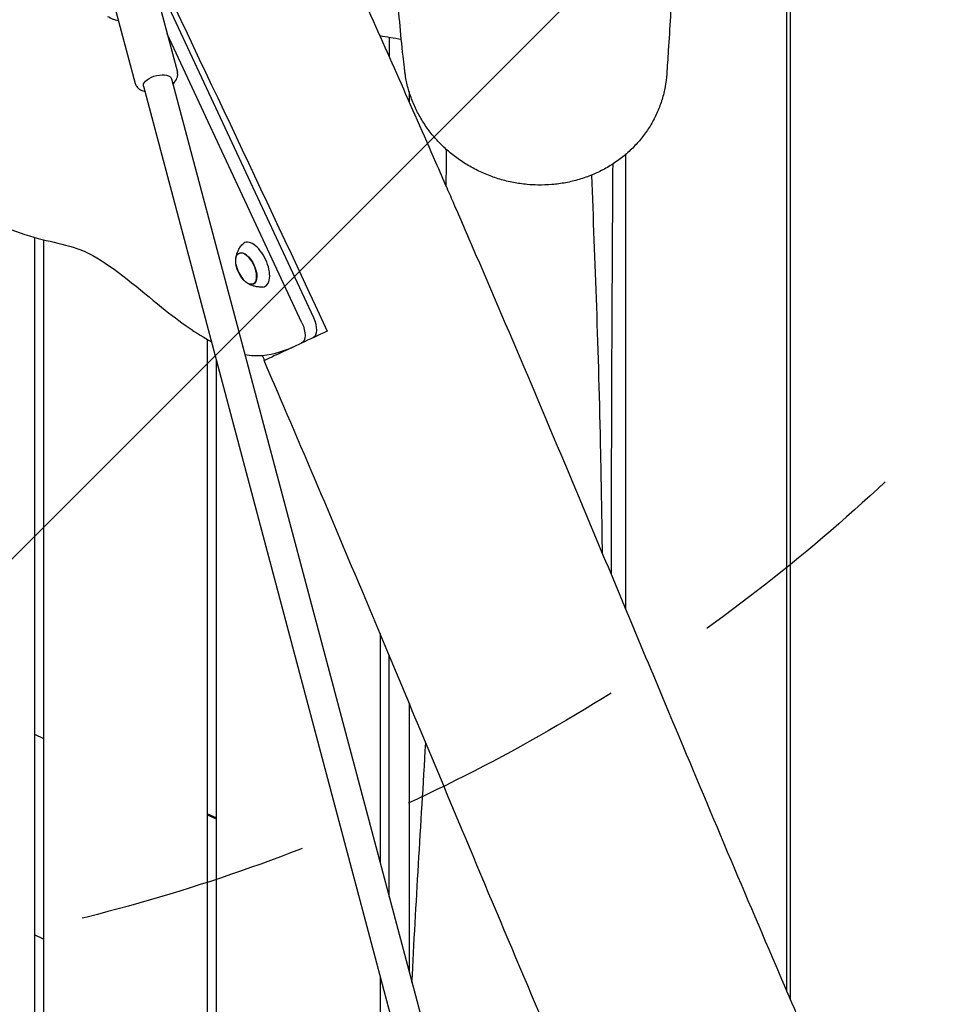
# Model space of a CAD drawing. Units: millimetres. Extents: x -10802 to 11295, y -6395 to 5811.
# Drawn here: x 4582 to 5085, y 292 to 833 of the extents above; entities that cross this region are included whole.
import ezdxf

# ---------------------------------------------------------------- set-up
doc = ezdxf.new("R2010")
doc.units = ezdxf.units.MM
doc.header["$LTSCALE"] = 20
doc.linetypes.add('HIDDEN', pattern=[9.525, 6.35, -3.175])
for name, color, linetype in [('2d', 230, 'Continuous'), ('AS-Free_Space', 31, 'HIDDEN'), ('AS-Free_Space_Hatch', 31, 'HIDDEN')]:
    doc.layers.add(name, color=color, linetype=linetype)

msp = doc.modelspace()

# ---------------------------------------------------------------- hatches: boundary and pattern name
at = {"layer": 'AS-Free_Space_Hatch'}
h = msp.add_hatch(dxfattribs=at)
h.set_pattern_fill('ANSI31', color=1, scale=100)
edge = h.paths.add_edge_path()
edge.add_arc((-5794.42, -4371.91), 1000, 180, 352.87498, ccw=False)
edge.add_arc((-5794.42, -4371.91), 1000, 172.87498, 180, ccw=False)
edge.add_line((-6786.7, -4247.87), (-6395.37, -1117.24))
edge.add_arc((-5403.09, -1241.27), 1000, 0, 172.87498, ccw=False)
edge.add_arc((-5403.09, -1241.27), 1000, 352.87498, 360, ccw=False)
edge.add_line((-4410.82, -1365.31), (-4802.14, -4495.94))
edge = h.paths.add_edge_path()
edge.add_arc((4375.18, 1309.6), 1000, 173, 180, ccw=False)
edge.add_line((3382.63, 1431.47), (3686.82, 3908.86))
edge.add_arc((4679.36, 3786.99), 1000, 0, 173, ccw=False)
edge.add_arc((4679.36, 3786.99), 1000, -7, 0, ccw=False)
edge.add_line((5671.91, 3665.12), (5367.73, 1187.73))
edge.add_arc((4375.18, 1309.6), 1000, 180, 353, ccw=False)

# ---------------------------------------------------------------- linework, layer by layer
at = {"layer": '2d'}
for p, q in [((5003.65, 298.77), (5003.65, 929.68)), ((5005.45, 929.38), (5005.45, 294.6)), ((4650.22, 868.93), (4743.37, 669.18)), ((4655.01, 855.12), (4668.58, 804.08)), ((4631.81, 848.95), (4645.38, 797.92)), ((4737.09, 666.25), (4662.96, 825.23)), ((4780, 824.02), (4780, 823.9)), ((4785, 823.18), (4785, 812.63)), ((4649.93, 796.39), (4801.19, 227.62)), ((4665.39, 800.5), (4816.65, 231.73)), ((4795.79, 788.22), (4796, 788.2)), ((4915.02, 758.81), (4915.02, 508.93)), ((4590, 713.23), (4590, 0.5)), ((4595, 711.95), (4595, 0.5)), ((4702.45, 704.46), (4703.19, 704.82)), ((4710.29, 687.66), (4711.03, 687.99)), ((4685, 657.2), (4685, 0.5)), ((4690, 645.72), (4690, 0.5)), ((4716.25, 645.5), (4716.25, 645.5)), ((4780, 495.43), (4780, 369.55)), ((4785, 350.75), (4785, 483.5)), ((4590, 440.09), (4595, 437.76)), ((4690, 394.01), (4685, 396.34)), ((4685, 395.79), (4690, 393.46)), ((4595, 327.42), (4590, 329.75)), ((4780, 307.29), (4780, 210))]:
    msp.add_line(p, q, dxfattribs=at)
msp.add_arc((4717.6, 701.3), 17, 190.4628, 219.5372, dxfattribs=at)
at = {"layer": '2d', "extrusion": (0, 0, -1)}
for centre, major_axis, ratio, start_param, end_param in [((4657.66, 798.45), (-7.73, -2.06), 0.474688, 0.132049, 3.141593), ((4657.66, 798.45), (-7.73, -2.06), 0.474688, 0, 0.132049), ((4706.45, 696.1), (-3.97, 8.52), 0.5, -1.570796, 1.570796), ((4706.41, 696.08), (-3.92, 8.4), 0.5, -1.092364, 0), ((4706.45, 696.1), (3.97, -8.52), 0.5, -1.570796, 1.570796), ((4706.41, 696.08), (3.92, -8.4), 0.5, 0, 1.092364), ((4732.56, 664.14), (4.23, -9.06), 0.5, -1.570796, 0), ((4738.83, 667.07), (4.23, -9.06), 0.5, -1.570796, 0)]:
    msp.add_ellipse(centre, major_axis=major_axis, ratio=ratio, start_param=start_param, end_param=end_param, dxfattribs=at)
at = {"layer": '2d'}
for centre, major_axis, start_param, end_param in [((4711.12, 698.28), (-5.6, 12.01), -1.570796, 0.191094), ((4706.41, 696.08), (3.92, -8.4), 0, 3.141593), ((4711.12, 698.28), (5.6, -12.01), -0.191094, 1.570796)]:
    msp.add_ellipse(centre, major_axis=major_axis, ratio=0.5, start_param=start_param, end_param=end_param, dxfattribs=at)
for points, knots in [([(4592.75, 1233.35), (4594.16, 1230.33), (4595.56, 1227.31), (4601.17, 1215.21), (4605.37, 1206.14), (4622.19, 1169.85), (4634.8, 1142.64), (4671.21, 1063.85), (4694.96, 1012.24), (4735.75, 922.63), (4752.89, 884.66), (4783.54, 816.02), (4797.1, 785.37), (4812.58, 749.98), (4814.63, 745.3), (4816.67, 740.61)], [0, 0, 0, 0, 10, 10, 40.000001, 40.000001, 130.000057, 130.000057, 300.41622, 300.41622, 425.389745, 425.389745, 525.93991, 525.93991, 541.269779, 541.269779, 541.269779, 541.269779]), ([(4793.63, 804.66), (4793.55, 805.34), (4793.47, 806.01), (4793.15, 808.73), (4792.92, 810.78), (4792.01, 819.04), (4791.39, 825.36), (4790.27, 838.13), (4789.77, 844.58), (4788.92, 857.58), (4788.55, 864.11), (4787.95, 877.31), (4787.71, 883.97), (4787.35, 897.46), (4787.23, 904.25), (4787.04, 919.93), (4787.01, 928.86), (4787.01, 946.91), (4787.06, 956.03), (4787.12, 965.11)], [0, 0, 0, 0, 10.000001, 10.000001, 40.000033, 40.000033, 130.000974, 130.000974, 218.311181, 218.311181, 304.350347, 304.350347, 388.815471, 388.815471, 472.218653, 472.218653, 580.44667, 580.44667, 690.442496, 690.442496, 690.442496, 690.442496]), ([(4442.47, 957.15), (4455.27, 941.13), (4471.52, 914.59), (4491.73, 873.61), (4500.06, 847.17), (4502.4, 824.21), (4490.69, 814.23), (4490.32, 799.44), (4507.53, 767.98), (4542.05, 732.94), (4590.33, 710.48), (4619.96, 709.35), (4660.57, 673.27), (4679.28, 660.28), (4687.29, 655.91)], [-97.948737, -97.948737, -97.948737, -97.948737, -90.952399, -83.956061, -76.959722, -69.963384, -62.967045, -55.970707, -48.974369, -41.97803, -34.981692, -27.985354, -20.989015, -14.751645, -14.751645, -14.751645, -14.751645]), ([(4944.21, 939.51), (4943.71, 925.81), (4943.21, 912.28), (4942.35, 890.08), (4941.98, 881.22), (4941.31, 866.07), (4941, 859.68), (4940.36, 847.05), (4940.02, 840.81), (4939.3, 828.34), (4938.92, 822.12), (4938.24, 811.64), (4937.94, 807.31), (4937.64, 803.04)], [303.897952, 303.897952, 303.897952, 303.897952, 473.02004, 473.02004, 590.104024, 590.104024, 678.705974, 678.705974, 768.73099, 768.73099, 862.023325, 862.023325, 929.075721, 929.075721, 929.075721, 929.075721]), ([(4636.21, 832.41), (4635.62, 832.49), (4635.08, 832.6), (4633.94, 832.88), (4633.38, 833.07), (4632.35, 833.48), (4631.88, 833.7), (4631.04, 834.15), (4630.66, 834.38), (4630.31, 834.61)], [3.21966, 3.21966, 3.21966, 3.21966, 3.3004375, 3.3004375, 3.3988439, 3.3988439, 3.4972503, 3.4972503, 3.5956567, 3.5956567, 3.5956567, 3.5956567]), ([(4666.14, 797.68), (4666.46, 797.98), (4666.76, 798.28), (4667.77, 799.45), (4668.36, 800.44), (4668.7, 801.97), (4668.74, 802.34), (4668.75, 802.71)], [5.6651296, 5.6651296, 5.6651296, 5.6651296, 5.8049681, 5.8049681, 6.1682624, 6.1682624, 6.2767111, 6.2767111, 6.2767111, 6.2767111]), ([(4668.75, 802.71), (4668.75, 802.8), (4668.75, 802.89), (4668.74, 803.08), (4668.73, 803.17), (4668.72, 803.35), (4668.71, 803.44), (4668.68, 803.63), (4668.66, 803.72), (4668.62, 803.9), (4668.6, 803.99), (4668.58, 804.08)], [6.2767111, 6.2767111, 6.2767111, 6.2767111, 6.3031208, 6.3031208, 6.3295306, 6.3295306, 6.3559404, 6.3559404, 6.3823502, 6.3823502, 6.4087599, 6.4087599, 6.4087599, 6.4087599]), ([(4860.84, 742.36), (4858.34, 742.6), (4855.83, 742.96), (4850.86, 743.92), (4848.37, 744.52), (4843.49, 745.97), (4841.08, 746.82), (4836.39, 748.73), (4834.09, 749.8), (4829.62, 752.14), (4827.44, 753.43), (4823.25, 756.19), (4821.22, 757.67), (4817.34, 760.82), (4815.49, 762.48), (4811.97, 765.97), (4810.31, 767.8), (4807.19, 771.61), (4805.73, 773.58), (4803.03, 777.66), (4801.8, 779.77), (4799.56, 784.08), (4798.56, 786.29), (4796.8, 790.79), (4796.05, 793.08), (4794.8, 797.72), (4794.3, 800.06), (4793.82, 803.17), (4793.72, 803.91), (4793.63, 804.66)], [0, 0, 0, 0, 7.6337, 7.6337, 15.306563, 15.306563, 22.946429, 22.946429, 30.529307, 30.529307, 38.09506, 38.09506, 45.638182, 45.638182, 53.169584, 53.169584, 60.69641, 60.69641, 68.231919, 68.231919, 75.789545, 75.789545, 83.371068, 83.371068, 90.978405, 90.978405, 98.61556, 98.61556, 101.030298, 101.030298, 101.030298, 101.030298]), ([(4937.64, 803.04), (4937.48, 800.68), (4937.18, 798.34), (4936.32, 793.69), (4935.75, 791.37), (4934.37, 786.83), (4933.54, 784.59), (4931.65, 780.22), (4930.57, 778.08), (4928.18, 773.93), (4926.87, 771.91), (4924.01, 768.03), (4922.47, 766.16), (4919.17, 762.59), (4917.41, 760.89), (4913.71, 757.68), (4911.77, 756.17), (4907.71, 753.35), (4905.59, 752.05), (4901.22, 749.67), (4898.96, 748.6), (4894.33, 746.68), (4891.94, 745.83), (4887.09, 744.4), (4884.62, 743.8), (4879.62, 742.86), (4877.08, 742.52), (4871.99, 742.08), (4869.42, 742), (4864.85, 742.07), (4862.84, 742.18), (4860.84, 742.36)], [0, 0, 0, 0, 7.674181, 7.674181, 15.433067, 15.433067, 23.228876, 23.228876, 31.068612, 31.068612, 38.947906, 38.947906, 46.855821, 46.855821, 54.801759, 54.801759, 62.761438, 62.761438, 70.723219, 70.723219, 78.675351, 78.675351, 86.636564, 86.636564, 94.572479, 94.572479, 102.46731, 102.46731, 110.322907, 110.322907, 116.442305, 116.442305, 116.442305, 116.442305]), ([(4645.38, 797.92), (4645.56, 797.27), (4645.86, 796.66), (4646.68, 795.57), (4647.21, 795.1), (4648.55, 794.23), (4649.39, 793.9), (4650.4, 793.64), (4650.54, 793.6), (4650.68, 793.57)], [3.2671673, 3.2671673, 3.2671673, 3.2671673, 3.4568473, 3.4568473, 3.6711818, 3.6711818, 3.9644257, 3.9644257, 4.0107976, 4.0107976, 4.0107976, 4.0107976]), ([(4907.93, 753.55), (4907.67, 710.92), (4907.34, 654.37), (4907.11, 571.75), (4907.07, 550.38), (4907.03, 528.04)], [-65.590422, -65.590422, -65.590422, -65.590422, -41.253476, -41.253476, -32.006823, -32.006823, -32.006823, -32.006823]), ([(4902.33, 539.27), (4902.08, 558.1), (4901.8, 575.63), (4900.19, 652.6), (4898.26, 700.21), (4896.44, 747.55)], [-39.266213, -39.266213, -39.266213, -39.266213, -34.747077, -34.747077, -20.667913, -20.667913, -20.667913, -20.667913]), ([(4816.67, 740.61), (4818, 737.56), (4819.33, 734.5), (4824.65, 722.27), (4828.63, 713.1), (4843.51, 678.62), (4854.34, 653.27), (4875.97, 602.16), (4886.79, 576.4), (4911.41, 517.59), (4925.19, 484.54), (4958.99, 403.77), (4979.05, 356.07), (5014.09, 274.44), (5028.9, 240.43), (5054.35, 183.25), (5064.84, 160.01), (5078.32, 130.71), (5081.15, 124.59), (5083.99, 118.47)], [0, 0, 0, 0, 10.000002, 10.000002, 40.000047, 40.000047, 122.687059, 122.687059, 206.529942, 206.529942, 313.98693, 313.98693, 469.279063, 469.279063, 580.558401, 580.558401, 657.058633, 657.058633, 677.296719, 677.296719, 677.296719, 677.296719]), ([(4700.68, 701.45), (4700.72, 701.87), (4700.79, 702.31), (4700.99, 703.24), (4701.12, 703.74), (4701.47, 704.79), (4701.69, 705.34), (4702.25, 706.5), (4702.59, 707.1), (4703.42, 708.32), (4703.91, 708.94), (4704.48, 709.54)], [5.3709979, 5.3709979, 5.3709979, 5.3709979, 5.4694043, 5.4694043, 5.5678107, 5.5678107, 5.6662171, 5.6662171, 5.7646235, 5.7646235, 5.8630299, 5.8630299, 5.8630299, 5.8630299]), ([(4715.48, 685.96), (4714.65, 685.9), (4713.86, 685.92), (4712.4, 686.07), (4711.72, 686.2), (4710.47, 686.51), (4709.91, 686.7), (4708.88, 687.11), (4708.41, 687.33), (4707.57, 687.78), (4707.19, 688.01), (4706.84, 688.24)], [3.1036247, 3.1036247, 3.1036247, 3.1036247, 3.2020311, 3.2020311, 3.3004375, 3.3004375, 3.3988439, 3.3988439, 3.4972503, 3.4972503, 3.5956567, 3.5956567, 3.5956567, 3.5956567]), ([(4751.03, 661.72), (4745.91, 659.33), (4741.14, 657.11), (4732.58, 653.12), (4728.83, 651.37), (4722.71, 648.51), (4720.34, 647.41), (4717.11, 645.9), (4716.28, 645.51), (4716.25, 645.5)], [0.000001, 0.000001, 0.000001, 0.000001, 1.857903, 1.857903, 3.727614, 3.727614, 5.576641, 5.576641, 7.439905, 7.439905, 7.439905, 7.439905]), ([(4705.73, 648.83), (4708.92, 648.25), (4718.32, 647.76), (4728.5, 651.21), (4733.25, 653.43)], [-9.694108, -9.694108, -9.694108, -9.694108, -6.996338, -1.767717, -1.767717, -1.767717, -1.767717]), ([(4963.13, 70.07), (4961.83, 72.9), (4960.52, 75.72), (4955.04, 87.62), (4950.88, 96.72), (4938.22, 124.61), (4929.79, 143.44), (4912.5, 182.52), (4903.65, 202.78), (4885.01, 245.89), (4875.24, 268.75), (4854.01, 318.77), (4842.58, 345.94), (4815.66, 410.16), (4800.2, 447.21), (4765.06, 531.09), (4745.34, 577.89), (4722.27, 631.54), (4719.26, 638.52), (4716.25, 645.5)], [0.675175, 0.675175, 0.675175, 0.675175, 10.000006, 10.000006, 40.000157, 40.000157, 101.888545, 101.888545, 168.228532, 168.228532, 242.81768, 242.81768, 331.285213, 331.285213, 451.765293, 451.765293, 604.174234, 604.174234, 626.977649, 626.977649, 626.977649, 626.977649]), ([(4796, 457.22), (4796, 453.26), (4796, 449.37), (4796, 400.74), (4796, 356), (4796, 309.39)], [70.66428, 70.66428, 70.66428, 70.66428, 72.505694, 72.505694, 94.225841, 94.225841, 94.225841, 94.225841])]:
    msp.add_open_spline(points, degree=3, knots=knots, dxfattribs=at)
for points in [[(4643.47, 889.33), (4679.45, 814.05), (4715.77, 737.32), (4751.03, 661.72)], [(4796, 830.68), (4796, 830.68), (4796, 830.68), (4796, 830.68)], [(4791.73, 822.05), (4787.8, 822.71), (4783.87, 823.37), (4779.94, 824.03)], [(4796, 793.39), (4796, 791.48), (4796, 789.6), (4796, 787.75)], [(4816.42, 741.19), (4816.48, 748.01), (4816.52, 754.82), (4816.55, 761.57)], [(4716.55, 645.64), (4716.15, 646.55), (4715.76, 647.46), (4715.36, 648.37)], [(4797.56, 303.53), (4799.78, 347.43), (4802.46, 389.03), (4805.16, 435.32)]]:
    msp.add_open_spline(points, degree=3, dxfattribs=at)
at = {"layer": 'AS-Free_Space', "flags": 128}
msp.add_lwpolyline([(3375.18, 1309.6, -0.030553), (3382.63, 1431.47), (3686.82, 3908.86, -0.940706), (5679.36, 3786.99, -0.030553), (5671.91, 3665.12), (5367.73, 1187.73, -0.940706)], format="xyb", close=True, dxfattribs=at)

doc.saveas('drawing.dxf')
